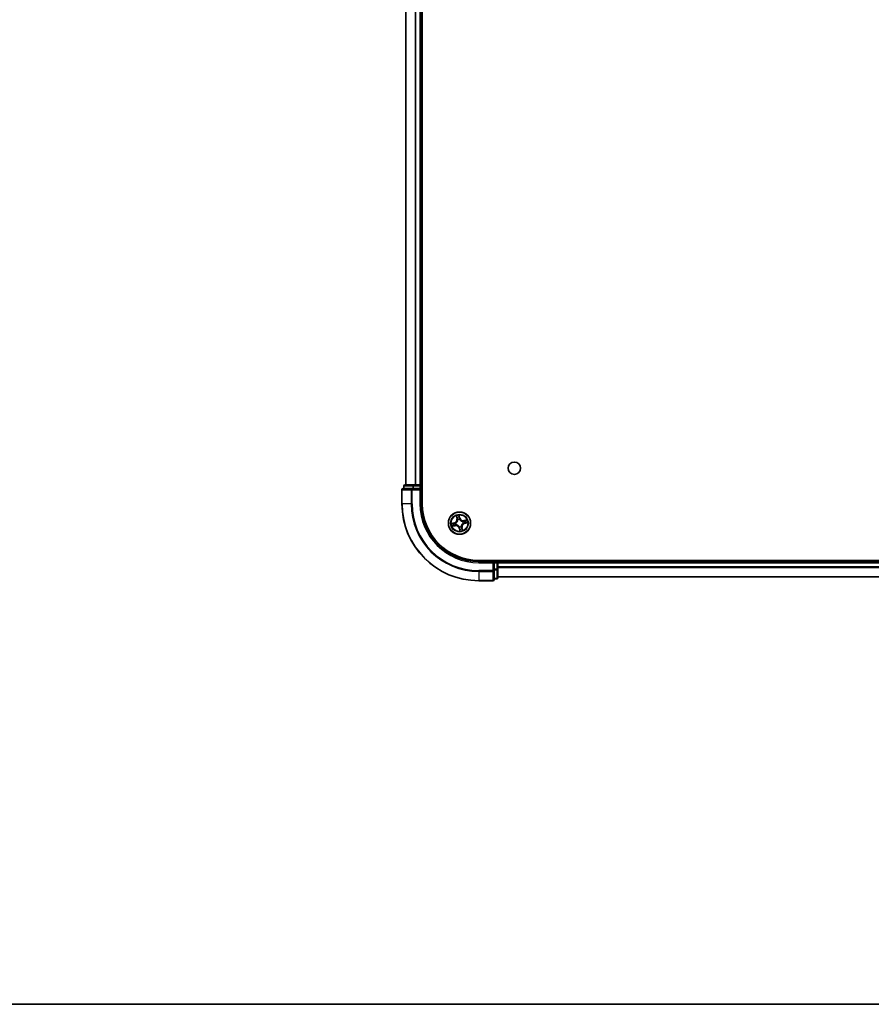
# Model space of a CAD drawing. Units: millimetres. Extents: x 36 to 7721, y 20 to 1284.
# Drawn here: x 1468 to 1690, y 20 to 276 of the extents above; entities that cross this region are included whole.
import ezdxf

# ---------------------------------------------------------------- set-up
doc = ezdxf.new("R2010")
doc.units = ezdxf.units.MM
doc.header["$LTSCALE"] = 2.5
for name, color, linetype, lineweight in [('Border (ISO)', 7, 'Continuous', 35), ('Visible (ISO)', 7, 'Continuous', 35), ('Visible Narrow (ISO)', 7, 'Continuous', 25)]:
    doc.layers.add(name, color=color, linetype=linetype, lineweight=lineweight)

# ---------------------------------------------------------------- blocks, each defined once
blk = doc.blocks.new('Borders tk図枠')
at = {"layer": 'Border (ISO)'}
blk.add_line((14.5, 8), (405.5, 8), dxfattribs=at)

msp = doc.modelspace()

# ---------------------------------------------------------------- linework, layer by layer
at = {"layer": 'Visible (ISO)'}
for p, q in [((1572.6101, 150.3336), (1572.6101, 470.3336)), ((1568.3101, 465.3336), (1568.3101, 155.3336)), ((1572.3101, 155.3336), (1572.3101, 465.3336)), ((1567.3101, 154.0336), (1567.3101, 150.3336)), ((1569.9506, 154.3336), (1567.6101, 154.3336)), ((1567.8101, 155.0336), (1567.8101, 154.3336)), ((1570.3515, 155.3336), (1568.1101, 155.3336)), ((1570.3515, 154.3336), (1569.9506, 154.3336)), ((1570.727, 155.3336), (1570.3515, 155.3336)), ((1570.3515, 154.3336), (1572.0101, 154.3336)), ((1570.9506, 155.3336), (1570.727, 155.3336)), ((1572.0101, 155.3336), (1570.9506, 155.3336)), ((1572.3101, 155.3336), (1572.0101, 155.3336)), ((1572.0101, 154.0336), (1572.3101, 154.3336)), ((1572.3101, 154.3336), (1572.0101, 154.3336)), ((1572.6101, 155.3336), (1572.3101, 155.3336)), ((1572.3101, 154.3336), (1572.3101, 155.0336)), ((1572.3101, 150.3336), (1572.3101, 154.3336)), ((1847.3101, 135.6336), (1587.3101, 135.6336)), ((1591.3101, 135.3336), (1587.3101, 135.3336)), ((1591.3101, 135.3336), (1591.0101, 135.0336)), ((1592.0101, 135.3336), (1591.3101, 135.3336)), ((1591.3101, 135.0336), (1591.3101, 135.3336)), ((1591.3101, 135.0336), (1591.3101, 133.3749)), ((1591.3101, 132.9741), (1591.3101, 133.3749)), ((1592.3101, 135.3336), (1592.3101, 135.6336)), ((1592.3101, 135.0336), (1592.3101, 135.3336)), ((1842.3101, 135.3336), (1592.3101, 135.3336)), ((1592.3101, 133.3749), (1592.3101, 135.0336)), ((1592.3101, 131.1336), (1592.3101, 133.3749)), ((1591.3101, 130.6336), (1591.3101, 132.9741)), ((1591.3101, 130.8336), (1592.0101, 130.8336)), ((1592.3101, 131.3336), (1842.3101, 131.3336)), ((1587.3101, 130.3336), (1591.0101, 130.3336))]:
    msp.add_line(p, q, dxfattribs=at)
for centre, radius in [((1596.6101, 159.6336), 1.621), ((1582.3101, 145.3336), 2.9)]:
    msp.add_circle(centre, radius, dxfattribs=at)
for centre, radius, start, end in [((1567.6101, 154.0336), 0.3, 90, 180), ((1568.1101, 155.0336), 0.3, 90, 180), ((1572.0101, 155.0336), 0.3, 0, 90), ((1587.3101, 150.3336), 20, 180, 270), ((1587.3101, 150.3336), 15, 180, 270), ((1587.3101, 150.3336), 14.7, 180, 270), ((1592.0101, 135.0336), 0.3, 0, 90), ((1592.0101, 131.1336), 0.3, 270, 0), ((1591.0101, 130.6336), 0.3, 270, 0)]:
    msp.add_arc(centre, radius, start, end, dxfattribs=at)
at = {"layer": 'Visible Narrow (ISO)'}
for p, q in [((1568.3797, 155.3336), (1568.3797, 465.3336)), ((1570.7202, 465.3336), (1570.7202, 155.3336)), ((1570.9506, 155.3336), (1570.9506, 465.3336)), ((1572.0101, 465.3336), (1572.0101, 155.3336)), ((1567.3797, 154.0336), (1567.3101, 154.0336)), ((1567.3797, 150.3336), (1567.3797, 154.0336)), ((1567.3797, 154.0336), (1569.7202, 154.0336)), ((1567.8797, 155.0336), (1567.8101, 155.0336)), ((1567.8797, 155.0336), (1570.121, 155.0336)), ((1567.8797, 154.3336), (1567.8797, 155.0336)), ((1569.7202, 154.0336), (1569.7202, 150.3336)), ((1569.9506, 154.0336), (1569.7202, 154.0336)), ((1569.9506, 154.0336), (1569.9506, 154.3336)), ((1569.9506, 150.3336), (1569.9506, 154.0336)), ((1569.9506, 154.0336), (1572.0101, 154.0336)), ((1570.3515, 155.0336), (1570.121, 155.0336)), ((1570.121, 155.0336), (1570.121, 154.3336)), ((1570.3515, 155.0336), (1570.3515, 155.3336)), ((1570.3515, 155.0336), (1572.0101, 155.0336)), ((1570.3515, 154.3336), (1570.3515, 155.0336)), ((1572.0101, 155.0336), (1572.0101, 155.3336)), ((1572.3101, 155.0336), (1572.0101, 155.0336)), ((1572.0101, 155.0336), (1572.0101, 154.3336)), ((1572.0101, 154.0336), (1572.0101, 150.3336)), ((1572.3101, 155.0336), (1572.6101, 155.0336)), ((1567.3797, 150.3336), (1567.3101, 150.3336)), ((1569.7202, 150.3336), (1567.3797, 150.3336)), ((1569.7202, 150.3336), (1569.9506, 150.3336)), ((1572.0101, 150.3336), (1572.3101, 150.3336)), ((1581.4804, 147.2192), (1581.6402, 146.4561)), ((1581.6889, 146.4663), (1581.5885, 146.946)), ((1581.6889, 146.4663), (1581.6402, 146.4561)), ((1581.6889, 146.4663), (1581.76, 146.4812)), ((1581.8716, 146.1735), (1581.8618, 146.1924)), ((1582.4281, 146.6355), (1582.2418, 147.3925)), ((1582.2626, 147.0995), (1582.3798, 146.6235)), ((1582.3798, 146.6235), (1582.3092, 146.6062)), ((1582.3425, 146.3018), (1582.3418, 146.2805)), ((1582.3798, 146.6235), (1582.4281, 146.6355)), ((1581.0082, 145.4516), (1580.2512, 145.2653)), ((1580.4245, 144.5039), (1581.1876, 144.6636)), ((1580.5442, 145.2861), (1581.0202, 145.4032)), ((1581.1774, 144.7124), (1580.6977, 144.612)), ((1581.0202, 145.4032), (1581.0082, 145.4516)), ((1581.0202, 145.4032), (1581.0375, 145.3327)), ((1581.1774, 144.7124), (1581.1625, 144.7835)), ((1581.1774, 144.7124), (1581.1876, 144.6636)), ((1581.3419, 145.366), (1581.3632, 145.3653)), ((1581.4702, 144.8951), (1581.4513, 144.8852)), ((1582.2405, 144.0436), (1582.1921, 144.0317)), ((1582.1921, 144.0317), (1582.3784, 143.2746)), ((1582.2405, 144.0436), (1582.311, 144.061)), ((1582.3576, 143.5677), (1582.2405, 144.0436)), ((1582.2777, 144.3653), (1582.2784, 144.3866)), ((1582.7486, 144.4937), (1582.7585, 144.4748)), ((1582.9313, 144.2009), (1582.8602, 144.186)), ((1582.9313, 144.2009), (1582.9801, 144.2111)), ((1582.9313, 144.2009), (1583.0317, 143.7211)), ((1583.1398, 143.448), (1582.9801, 144.2111)), ((1583.15, 145.7721), (1583.1689, 145.7819)), ((1583.2784, 145.3012), (1583.2571, 145.3019)), ((1584.1957, 146.1633), (1583.4326, 146.0035)), ((1583.4428, 145.9548), (1583.4326, 146.0035)), ((1583.4428, 145.9548), (1583.9226, 146.0552)), ((1583.4428, 145.9548), (1583.4577, 145.8837)), ((1583.6001, 145.2639), (1583.5827, 145.3345)), ((1584.076, 145.3811), (1583.6001, 145.2639)), ((1583.6001, 145.2639), (1583.612, 145.2156)), ((1583.612, 145.2156), (1584.3691, 145.4019)), ((1587.3101, 135.0336), (1587.3101, 135.3336)), ((1587.3101, 135.0336), (1591.0101, 135.0336)), ((1591.0101, 135.0336), (1591.0101, 132.9741)), ((1591.3101, 135.0336), (1592.0101, 135.0336)), ((1592.0101, 133.3749), (1591.3101, 133.3749)), ((1592.0101, 135.6336), (1592.0101, 135.3336)), ((1592.0101, 135.0336), (1592.0101, 135.3336)), ((1592.0101, 135.0336), (1592.0101, 133.3749)), ((1592.3101, 135.0336), (1592.0101, 135.0336)), ((1592.3101, 133.3749), (1592.0101, 133.3749)), ((1592.0101, 133.1445), (1592.0101, 133.3749)), ((1592.3101, 135.0336), (1842.3101, 135.0336)), ((1842.3101, 133.9273), (1592.3101, 133.9273)), ((1592.3101, 133.7736), (1842.3101, 133.7736)), ((1591.0101, 132.9741), (1587.3101, 132.9741)), ((1587.3101, 132.7436), (1587.3101, 132.9741)), ((1587.3101, 132.7436), (1591.0101, 132.7436)), ((1587.3101, 132.7436), (1587.3101, 130.4031)), ((1591.3101, 132.9741), (1591.0101, 132.9741)), ((1591.0101, 132.7436), (1591.0101, 132.9741)), ((1591.0101, 132.7436), (1591.0101, 130.4031)), ((1591.3101, 133.1445), (1592.0101, 133.1445)), ((1592.0101, 130.9031), (1591.3101, 130.9031)), ((1592.0101, 133.1445), (1592.0101, 130.9031)), ((1592.0101, 130.8336), (1592.0101, 130.9031)), ((1842.3101, 131.3799), (1592.3101, 131.3799)), ((1591.0101, 130.4031), (1587.3101, 130.4031)), ((1587.3101, 130.4031), (1587.3101, 130.3336)), ((1591.0101, 130.3336), (1591.0101, 130.4031))]:
    msp.add_line(p, q, dxfattribs=at)
for radius in [2.8677, 2.3092, 2.1415]:
    msp.add_circle((1582.3101, 145.3336), radius, dxfattribs=at)
for centre, radius, start, end in [((1587.3101, 150.3336), 19.9305, 180, 270), ((1587.3101, 150.3336), 17.59, 180, 270), ((1587.3101, 150.3336), 17.3595, 180, 270), ((1587.3101, 150.3336), 15.3, 180, 270), ((1580.8041, 146.281), 0.8542, 283.82517, 11.82517), ((1580.8041, 146.281), 0.904, 283.82517, 11.82517), ((1582.3101, 145.3336), 2.0601, 91.899751, 113.750588), ((1582.3101, 145.3336), 1.6122, 92.517649, 113.13269), ((1582.3101, 145.3336), 0.9688, 88.083214, 117.567126), ((1582.3101, 145.3336), 0.9475, 88.083214, 117.567126), ((1583.2576, 146.8396), 0.904, 193.82517, 281.82517), ((1583.2576, 146.8396), 0.8542, 193.82517, 281.82517), ((1582.3101, 145.3336), 2.0601, 181.899751, 203.750588), ((1582.3101, 145.3336), 1.6122, 182.517649, 203.13269), ((1581.3627, 143.8276), 0.904, 13.82517, 101.82517), ((1581.3627, 143.8276), 0.8542, 13.82517, 101.82517), ((1582.3101, 145.3336), 0.9688, 178.083214, 207.567126), ((1582.3101, 145.3336), 0.9475, 178.083214, 207.567126), ((1582.3101, 145.3336), 0.9688, 268.083214, 297.567126), ((1582.3101, 145.3336), 0.9475, 268.083214, 297.567126), ((1582.3101, 145.3336), 1.6122, 272.517649, 293.13269), ((1583.8161, 144.3861), 0.904, 103.82517, 191.82517), ((1583.8161, 144.3861), 0.8542, 103.82517, 191.82517), ((1582.3101, 145.3336), 0.9475, 358.083214, 27.567126), ((1582.3101, 145.3336), 0.9688, 358.083214, 27.567126), ((1582.3101, 145.3336), 1.6122, 2.517649, 23.13269), ((1582.3101, 145.3336), 2.0601, 1.899751, 23.750588), ((1582.3101, 145.3336), 2.0601, 271.899751, 293.750588)]:
    msp.add_arc(centre, radius, start, end, dxfattribs=at)
for centre, major_axis, ratio, start_param, end_param in [((1567.6101, 154.0336), (0, 0.3), 0.76822128, 0, 1.57079633), ((1568.1101, 155.0336), (0, 0.3), 0.76822128, 0, 1.57079633), ((1569.9506, 154.0336), (0, 0.3), 0.76822128, 0, 1.57079633), ((1570.3515, 155.0336), (0, 0.3), 0.76822128, 0, 1.57079633), ((1581.6373, 146.9562), (-0.0483, -0.013), 0.54850665, 4.7835784, 6.17876057), ((1581.6944, 146.7749), (-0.0464, -0.0187), 0.89574018, 4.73044269, 6.08586581), ((1581.8088, 146.4914), (-0.0464, -0.0187), 0.89572054, 4.73483766, 6.08588361), ((1581.8825, 146.1527), (-0.05, -0.0021), 0.87684642, 5.10328313, 6.10089396), ((1582.2143, 147.0876), (0.0492, 0.0091), 0.54850665, 0.10442473, 1.4996069), ((1582.2413, 146.8995), (0.0499, 0.0032), 0.89574018, 0.19731949, 1.55274262), ((1582.2609, 146.5943), (0.0499, 0.0032), 0.89572054, 0.1973017, 1.54834765), ((1582.341, 146.2571), (0.0432, 0.0251), 0.41070123, 0.09573579, 1.31868747), ((1582.341, 146.2571), (0.0459, 0.0197), 0.87684641, 0.18229136, 1.17990219), ((1580.5561, 145.2377), (-0.0091, 0.0492), 0.54850665, 0.10442473, 1.4996069), ((1580.6875, 144.6607), (0.013, -0.0483), 0.54850665, 4.7835784, 6.17876057), ((1580.7442, 145.2647), (-0.0032, 0.0499), 0.89574018, 0.19731949, 1.55274262), ((1580.8688, 144.7178), (0.0187, -0.0464), 0.89574018, 4.73044269, 6.08586581), ((1581.0494, 145.2843), (-0.0032, 0.0499), 0.89572054, 0.1973017, 1.54834765), ((1581.1523, 144.8323), (0.0187, -0.0464), 0.89572054, 4.73483766, 6.08588361), ((1581.3866, 145.3645), (-0.0197, 0.0459), 0.87684641, 0.18229136, 1.17990219), ((1581.3866, 145.3645), (-0.0251, 0.0432), 0.41070123, 0.09573579, 1.31868747), ((1581.491, 144.906), (0.0021, -0.05), 0.87684642, 5.10328313, 6.10089396), ((1581.491, 144.906), (-0.0039, -0.0498), 0.41070123, 4.96449783, 6.18744952), ((1581.8825, 146.1527), (-0.0498, 0.0039), 0.41070123, 4.96449783, 6.18744952), ((1582.2792, 144.4101), (-0.0432, -0.0251), 0.41070123, 0.09573579, 1.31868747), ((1582.2792, 144.4101), (-0.0459, -0.0197), 0.87684641, 0.18229136, 1.17990219), ((1582.3594, 144.0729), (-0.0499, -0.0032), 0.89572054, 0.1973017, 1.54834765), ((1582.379, 143.7677), (-0.0499, -0.0032), 0.89574018, 0.19731949, 1.55274262), ((1582.7377, 144.5145), (0.0498, -0.0039), 0.41070123, 4.96449783, 6.18744952), ((1582.7377, 144.5145), (0.05, 0.0021), 0.87684642, 5.10328313, 6.10089396), ((1582.8114, 144.1758), (0.0464, 0.0187), 0.89572054, 4.73483766, 6.08588361), ((1582.9259, 143.8922), (0.0464, 0.0187), 0.89574018, 4.73044269, 6.08586581), ((1582.983, 143.7109), (0.0483, 0.013), 0.54850665, 4.7835784, 6.17876057), ((1583.1292, 145.7612), (-0.0021, 0.05), 0.87684642, 5.10328313, 6.10089396), ((1583.1292, 145.7612), (0.0039, 0.0498), 0.41070123, 4.96449783, 6.18744952), ((1583.2336, 145.3027), (0.0251, -0.0432), 0.41070123, 0.09573579, 1.31868747), ((1583.2336, 145.3027), (0.0197, -0.0459), 0.87684641, 0.18229136, 1.17990219), ((1583.4679, 145.8349), (-0.0187, 0.0464), 0.89572054, 4.73483766, 6.08588361), ((1583.5708, 145.3828), (0.0032, -0.0499), 0.89572054, 0.1973017, 1.54834765), ((1583.7515, 145.9493), (-0.0187, 0.0464), 0.89574018, 4.73044269, 6.08586581), ((1583.876, 145.4024), (0.0032, -0.0499), 0.89574018, 0.19731949, 1.55274262), ((1583.9328, 146.0064), (-0.013, 0.0483), 0.54850665, 4.7835784, 6.17876057), ((1584.0641, 145.4294), (0.0091, -0.0492), 0.54850665, 0.10442473, 1.4996069), ((1582.406, 143.5796), (-0.0492, -0.0091), 0.54850665, 0.10442473, 1.4996069), ((1592.0101, 133.3749), (0.3, 0), 0.76822128, 4.71238898, 6.28318531), ((1591.0101, 132.9741), (0.3, 0), 0.76822128, 4.71238898, 6.28318531), ((1592.0101, 131.1336), (0.3, 0), 0.76822128, 4.71238898, 6.28318531), ((1591.0101, 130.6336), (0.3, 0), 0.76822128, 4.71238898, 6.28318531)]:
    msp.add_ellipse(centre, major_axis=major_axis, ratio=ratio, start_param=start_param, end_param=end_param, dxfattribs=at)
for points, knots in [([(1581.6267, 146.9817), (1581.623, 146.9963), (1581.6175, 147.0109), (1581.6001, 147.049), (1581.5865, 147.0721), (1581.558, 147.1156), (1581.5435, 147.1359), (1581.5127, 147.1773), (1581.4965, 147.1983), (1581.4804, 147.2192)], [0, 0, 0, 0, 0.0059340385, 0.0059340385, 0.0154285, 0.0154285, 0.0237449879, 0.0237449879, 0.0323943032, 0.0323943032, 0.0323943032, 0.0323943032]), ([(1581.4804, 147.2192), (1581.4917, 147.1947), (1581.503, 147.1701), (1581.5246, 147.1218), (1581.5349, 147.0981), (1581.5556, 147.0479), (1581.5658, 147.0214), (1581.5799, 146.9784), (1581.5847, 146.9621), (1581.5885, 146.946)], [-0.0323943032, -0.0323943032, -0.0323943032, -0.0323943032, -0.0237449879, -0.0237449879, -0.0154285, -0.0154285, -0.0059340385, -0.0059340385, 0, 0, 0, 0]), ([(1581.5885, 146.946), (1581.599, 146.907), (1581.6093, 146.8716), (1581.6286, 146.8104), (1581.6376, 146.7847), (1581.6456, 146.7647)], [0, 0, 0, 0, 0.014491423, 0.014491423, 0.0289828459, 0.0289828459, 0.0289828459, 0.0289828459]), ([(1581.6768, 146.8161), (1581.6695, 146.8343), (1581.6615, 146.8577), (1581.6446, 146.9136), (1581.6357, 146.946), (1581.6267, 146.9817)], [-0.0289828459, -0.0289828459, -0.0289828459, -0.0289828459, -0.014491423, -0.014491423, 0, 0, 0, 0]), ([(1581.6456, 146.7647), (1581.6647, 146.7175), (1581.6837, 146.6702), (1581.7219, 146.5757), (1581.741, 146.5284), (1581.76, 146.4812)], [0, 0, 0, 0, 0.0343899271, 0.0343899271, 0.0687798542, 0.0687798542, 0.0687798542, 0.0687798542]), ([(1581.791, 146.5325), (1581.772, 146.5798), (1581.7529, 146.627), (1581.7148, 146.7216), (1581.6958, 146.7689), (1581.6768, 146.8161)], [-0.0687798542, -0.0687798542, -0.0687798542, -0.0687798542, -0.0343899271, -0.0343899271, 0, 0, 0, 0]), ([(1581.76, 146.4812), (1581.7866, 146.4171), (1581.8065, 146.3501), (1581.8262, 146.2406), (1581.831, 146.2004), (1581.833, 146.1586)], [0, 0, 0, 0, 0.0491206273, 0.0491206273, 0.0764653604, 0.0764653604, 0.0764653604, 0.0764653604]), ([(1581.8618, 146.1924), (1581.8607, 146.2366), (1581.8567, 146.279), (1581.8382, 146.3945), (1581.8182, 146.4649), (1581.791, 146.5325)], [-0.0764653604, -0.0764653604, -0.0764653604, -0.0764653604, -0.0491206273, -0.0491206273, 0, 0, 0, 0]), ([(1582.2418, 147.3925), (1582.2352, 147.3611), (1582.2284, 147.3294), (1582.2153, 147.2582), (1582.2095, 147.2192), (1582.2075, 147.1586), (1582.2086, 147.136), (1582.2128, 147.1151)], [-0.0003383294, -0.0003383294, -0.0003383294, -0.0003383294, 0.0102009359, 0.0102009359, 0.0236501899, 0.0236501899, 0.0320559737, 0.0320559737, 0.0320559737, 0.0320559737]), ([(1582.2128, 147.1151), (1582.22, 147.0793), (1582.226, 147.0464), (1582.235, 146.9886), (1582.238, 146.9638), (1582.2393, 146.9442)], [-0.0289828459, -0.0289828459, -0.0289828459, -0.0289828459, -0.0145850634, -0.0145850634, 0, 0, 0, 0]), ([(1582.2393, 146.9442), (1582.2426, 146.8933), (1582.2459, 146.8425), (1582.2525, 146.7408), (1582.2558, 146.6899), (1582.2591, 146.639)], [-0.0687798542, -0.0687798542, -0.0687798542, -0.0687798542, -0.0343899271, -0.0343899271, 0, 0, 0, 0]), ([(1582.2626, 147.0995), (1582.2577, 147.1224), (1582.2542, 147.1466), (1582.2473, 147.2111), (1582.2453, 147.2521), (1582.2429, 147.3266), (1582.2424, 147.3597), (1582.2418, 147.3925)], [-0.0320559737, -0.0320559737, -0.0320559737, -0.0320559737, -0.0236501899, -0.0236501899, -0.0102009359, -0.0102009359, 0.0003383294, 0.0003383294, 0.0003383294, 0.0003383294]), ([(1582.2591, 146.639), (1582.2638, 146.5664), (1582.2763, 146.4942), (1582.3096, 146.3822), (1582.3243, 146.3421), (1582.3425, 146.3018)], [-0.0982412545, -0.0982412545, -0.0982412545, -0.0982412545, -0.0491206273, -0.0491206273, -0.0217758941, -0.0217758941, -0.0217758941, -0.0217758941]), ([(1582.2896, 146.9114), (1582.2883, 146.9329), (1582.2852, 146.9602), (1582.276, 147.0238), (1582.27, 147.06), (1582.2626, 147.0995)], [0, 0, 0, 0, 0.0145850634, 0.0145850634, 0.0289828459, 0.0289828459, 0.0289828459, 0.0289828459]), ([(1582.3092, 146.6062), (1582.306, 146.6571), (1582.3027, 146.7079), (1582.2962, 146.8096), (1582.2929, 146.8605), (1582.2896, 146.9114)], [0, 0, 0, 0, 0.0343899271, 0.0343899271, 0.0687798542, 0.0687798542, 0.0687798542, 0.0687798542]), ([(1582.3831, 146.2838), (1582.3668, 146.3224), (1582.3537, 146.3607), (1582.3241, 146.468), (1582.3131, 146.5369), (1582.3092, 146.6062)], [0.0217758941, 0.0217758941, 0.0217758941, 0.0217758941, 0.0491206273, 0.0491206273, 0.0982412545, 0.0982412545, 0.0982412545, 0.0982412545]), ([(1582.3418, 146.2805), (1582.3504, 146.2662), (1582.3593, 146.252), (1582.4163, 146.1665), (1582.4745, 146.0986), (1582.5874, 145.9985), (1582.6352, 145.9625), (1582.6858, 145.9307), (1582.7364, 145.8989), (1582.7895, 145.8713), (1582.9286, 145.8129), (1583.015, 145.7898), (1583.1167, 145.7755), (1583.1334, 145.7736), (1583.15, 145.7721)], [-0.174866013, -0.174866013, -0.174866013, -0.174866013, -0.16940495, -0.16940495, -0.141674077, -0.141674077, -0.124342281, -0.124342281, -0.124342281, -0.107010485, -0.107010485, -0.079279611, -0.079279611, -0.073818549, -0.073818549, -0.073818549, -0.073818549]), ([(1583.1351, 145.8107), (1583.1193, 145.8119), (1583.1035, 145.8135), (1583.0072, 145.8256), (1582.9257, 145.8459), (1582.7958, 145.8986), (1582.7465, 145.9236), (1582.6998, 145.953), (1582.6531, 145.9824), (1582.6092, 146.0159), (1582.5055, 146.1102), (1582.4519, 146.1749), (1582.3993, 146.2565), (1582.391, 146.2701), (1582.3831, 146.2838)], [0.073818549, 0.073818549, 0.073818549, 0.073818549, 0.079279611, 0.079279611, 0.107010485, 0.107010485, 0.124342281, 0.124342281, 0.124342281, 0.141674077, 0.141674077, 0.16940495, 0.16940495, 0.174866013, 0.174866013, 0.174866013, 0.174866013]), ([(1580.5442, 145.2861), (1580.5213, 145.2812), (1580.4971, 145.2777), (1580.4326, 145.2708), (1580.3916, 145.2687), (1580.3171, 145.2664), (1580.284, 145.2658), (1580.2512, 145.2653)], [-0.0320559737, -0.0320559737, -0.0320559737, -0.0320559737, -0.0236501899, -0.0236501899, -0.0102009359, -0.0102009359, 0.0003383294, 0.0003383294, 0.0003383294, 0.0003383294]), ([(1580.2512, 145.2653), (1580.2826, 145.2586), (1580.3143, 145.2519), (1580.3855, 145.2388), (1580.4245, 145.233), (1580.4851, 145.2309), (1580.5077, 145.232), (1580.5286, 145.2362)], [-0.0003383294, -0.0003383294, -0.0003383294, -0.0003383294, 0.0102009359, 0.0102009359, 0.0236501899, 0.0236501899, 0.0320559737, 0.0320559737, 0.0320559737, 0.0320559737]), ([(1580.662, 144.6501), (1580.6474, 144.6464), (1580.6328, 144.6409), (1580.5947, 144.6236), (1580.5716, 144.6099), (1580.5281, 144.5815), (1580.5078, 144.5669), (1580.4664, 144.5362), (1580.4454, 144.52), (1580.4245, 144.5039)], [0, 0, 0, 0, 0.0059340385, 0.0059340385, 0.0154285, 0.0154285, 0.0237449879, 0.0237449879, 0.0323943032, 0.0323943032, 0.0323943032, 0.0323943032]), ([(1580.4245, 144.5039), (1580.449, 144.5151), (1580.4736, 144.5264), (1580.5219, 144.5481), (1580.5456, 144.5584), (1580.5958, 144.5791), (1580.6223, 144.5892), (1580.6653, 144.6033), (1580.6816, 144.6081), (1580.6977, 144.612)], [-0.0323943032, -0.0323943032, -0.0323943032, -0.0323943032, -0.0237449879, -0.0237449879, -0.0154285, -0.0154285, -0.0059340385, -0.0059340385, 0, 0, 0, 0]), ([(1580.5286, 145.2362), (1580.5644, 145.2435), (1580.5973, 145.2494), (1580.6551, 145.2584), (1580.6799, 145.2614), (1580.6995, 145.2628)], [-0.0289828459, -0.0289828459, -0.0289828459, -0.0289828459, -0.0145850634, -0.0145850634, 0, 0, 0, 0]), ([(1580.7323, 145.3131), (1580.7108, 145.3117), (1580.6835, 145.3087), (1580.6199, 145.2995), (1580.5837, 145.2934), (1580.5442, 145.2861)], [0, 0, 0, 0, 0.0145850634, 0.0145850634, 0.0289828459, 0.0289828459, 0.0289828459, 0.0289828459]), ([(1580.8276, 144.7002), (1580.8094, 144.693), (1580.786, 144.685), (1580.7301, 144.6681), (1580.6977, 144.6592), (1580.662, 144.6501)], [-0.0289828459, -0.0289828459, -0.0289828459, -0.0289828459, -0.014491423, -0.014491423, 0, 0, 0, 0]), ([(1580.6977, 144.612), (1580.7367, 144.6225), (1580.7721, 144.6328), (1580.8333, 144.652), (1580.859, 144.661), (1580.879, 144.6691)], [0, 0, 0, 0, 0.014491423, 0.014491423, 0.0289828459, 0.0289828459, 0.0289828459, 0.0289828459]), ([(1580.6995, 145.2628), (1580.7504, 145.2661), (1580.8012, 145.2694), (1580.9029, 145.276), (1580.9538, 145.2793), (1581.0047, 145.2826)], [-0.0687798542, -0.0687798542, -0.0687798542, -0.0687798542, -0.0343899271, -0.0343899271, 0, 0, 0, 0]), ([(1581.0375, 145.3327), (1580.9866, 145.3294), (1580.9358, 145.3262), (1580.8341, 145.3196), (1580.7832, 145.3164), (1580.7323, 145.3131)], [0, 0, 0, 0, 0.0343899271, 0.0343899271, 0.0687798542, 0.0687798542, 0.0687798542, 0.0687798542]), ([(1581.1112, 144.8145), (1581.0639, 144.7954), (1581.0167, 144.7764), (1580.9221, 144.7383), (1580.8748, 144.7193), (1580.8276, 144.7002)], [-0.0687798542, -0.0687798542, -0.0687798542, -0.0687798542, -0.0343899271, -0.0343899271, 0, 0, 0, 0]), ([(1580.879, 144.6691), (1580.9262, 144.6881), (1580.9735, 144.7072), (1581.068, 144.7454), (1581.1153, 144.7644), (1581.1625, 144.7835)], [0, 0, 0, 0, 0.0343899271, 0.0343899271, 0.0687798542, 0.0687798542, 0.0687798542, 0.0687798542]), ([(1581.0047, 145.2826), (1581.0773, 145.2873), (1581.1495, 145.2998), (1581.2615, 145.3331), (1581.3016, 145.3478), (1581.3419, 145.366)], [-0.0982412545, -0.0982412545, -0.0982412545, -0.0982412545, -0.0491206273, -0.0491206273, -0.0217758941, -0.0217758941, -0.0217758941, -0.0217758941]), ([(1581.3599, 145.4065), (1581.3213, 145.3903), (1581.283, 145.3772), (1581.1757, 145.3475), (1581.1068, 145.3365), (1581.0375, 145.3327)], [0.0217758941, 0.0217758941, 0.0217758941, 0.0217758941, 0.0491206273, 0.0491206273, 0.0982412545, 0.0982412545, 0.0982412545, 0.0982412545]), ([(1581.4513, 144.8852), (1581.4071, 144.8842), (1581.3647, 144.8801), (1581.2492, 144.8616), (1581.1788, 144.8416), (1581.1112, 144.8145)], [-0.0764653604, -0.0764653604, -0.0764653604, -0.0764653604, -0.0491206273, -0.0491206273, 0, 0, 0, 0]), ([(1581.1625, 144.7835), (1581.2266, 144.81), (1581.2936, 144.83), (1581.4031, 144.8497), (1581.4433, 144.8544), (1581.4851, 144.8565)], [0, 0, 0, 0, 0.0491206273, 0.0491206273, 0.0764653604, 0.0764653604, 0.0764653604, 0.0764653604]), ([(1581.833, 146.1586), (1581.8318, 146.1428), (1581.8302, 146.127), (1581.8181, 146.0306), (1581.7978, 145.9491), (1581.7451, 145.8192), (1581.7201, 145.7699), (1581.6907, 145.7233), (1581.6613, 145.6766), (1581.6278, 145.6327), (1581.5335, 145.529), (1581.4688, 145.4754), (1581.3872, 145.4228), (1581.3736, 145.4145), (1581.3599, 145.4065)], [0.073818549, 0.073818549, 0.073818549, 0.073818549, 0.079279611, 0.079279611, 0.107010485, 0.107010485, 0.124342281, 0.124342281, 0.124342281, 0.141674077, 0.141674077, 0.16940495, 0.16940495, 0.174866013, 0.174866013, 0.174866013, 0.174866013]), ([(1581.3632, 145.3653), (1581.3775, 145.3738), (1581.3917, 145.3828), (1581.4772, 145.4397), (1581.5451, 145.4979), (1581.6452, 145.6108), (1581.6812, 145.6587), (1581.713, 145.7092), (1581.7448, 145.7598), (1581.7724, 145.8129), (1581.8308, 145.952), (1581.8539, 146.0384), (1581.8682, 146.1402), (1581.8701, 146.1569), (1581.8716, 146.1735)], [-0.174866013, -0.174866013, -0.174866013, -0.174866013, -0.16940495, -0.16940495, -0.141674077, -0.141674077, -0.124342281, -0.124342281, -0.124342281, -0.107010485, -0.107010485, -0.079279611, -0.079279611, -0.073818549, -0.073818549, -0.073818549, -0.073818549]), ([(1582.2784, 144.3866), (1582.2699, 144.401), (1582.2609, 144.4152), (1582.204, 144.5007), (1582.1458, 144.5686), (1582.0329, 144.6687), (1581.985, 144.7046), (1581.9345, 144.7365), (1581.8839, 144.7683), (1581.8308, 144.7958), (1581.6917, 144.8543), (1581.6053, 144.8774), (1581.5035, 144.8917), (1581.4868, 144.8936), (1581.4702, 144.8951)], [-0.174866013, -0.174866013, -0.174866013, -0.174866013, -0.16940495, -0.16940495, -0.141674077, -0.141674077, -0.124342281, -0.124342281, -0.124342281, -0.107010485, -0.107010485, -0.079279611, -0.079279611, -0.073818549, -0.073818549, -0.073818549, -0.073818549]), ([(1581.4851, 144.8565), (1581.5009, 144.8553), (1581.5167, 144.8537), (1581.6131, 144.8415), (1581.6946, 144.8212), (1581.8245, 144.7686), (1581.8738, 144.7435), (1581.9204, 144.7142), (1581.9671, 144.6848), (1582.011, 144.6512), (1582.1147, 144.5569), (1582.1683, 144.4922), (1582.221, 144.4106), (1582.2292, 144.3971), (1582.2372, 144.3834)], [0.073818549, 0.073818549, 0.073818549, 0.073818549, 0.079279611, 0.079279611, 0.107010485, 0.107010485, 0.124342281, 0.124342281, 0.124342281, 0.141674077, 0.141674077, 0.16940495, 0.16940495, 0.174866013, 0.174866013, 0.174866013, 0.174866013]), ([(1582.2372, 144.3834), (1582.2534, 144.3448), (1582.2665, 144.3064), (1582.2962, 144.1992), (1582.3072, 144.1302), (1582.311, 144.061)], [0.0217758941, 0.0217758941, 0.0217758941, 0.0217758941, 0.0491206273, 0.0491206273, 0.0982412545, 0.0982412545, 0.0982412545, 0.0982412545]), ([(1582.3611, 144.0281), (1582.3564, 144.1008), (1582.3439, 144.1729), (1582.3106, 144.285), (1582.2959, 144.325), (1582.2777, 144.3653)], [-0.0982412545, -0.0982412545, -0.0982412545, -0.0982412545, -0.0491206273, -0.0491206273, -0.0217758941, -0.0217758941, -0.0217758941, -0.0217758941]), ([(1582.311, 144.061), (1582.3143, 144.0101), (1582.3175, 143.9592), (1582.3241, 143.8575), (1582.3273, 143.8067), (1582.3306, 143.7558)], [0, 0, 0, 0, 0.0343899271, 0.0343899271, 0.0687798542, 0.0687798542, 0.0687798542, 0.0687798542]), ([(1582.3306, 143.7558), (1582.332, 143.7342), (1582.335, 143.7069), (1582.3442, 143.6433), (1582.3503, 143.6071), (1582.3576, 143.5677)], [0, 0, 0, 0, 0.0145850634, 0.0145850634, 0.0289828459, 0.0289828459, 0.0289828459, 0.0289828459]), ([(1582.3809, 143.723), (1582.3776, 143.7738), (1582.3743, 143.8247), (1582.3677, 143.9264), (1582.3644, 143.9773), (1582.3611, 144.0281)], [-0.0687798542, -0.0687798542, -0.0687798542, -0.0687798542, -0.0343899271, -0.0343899271, 0, 0, 0, 0]), ([(1582.4075, 143.552), (1582.4003, 143.5879), (1582.3943, 143.6207), (1582.3853, 143.6785), (1582.3823, 143.7034), (1582.3809, 143.723)], [-0.0289828459, -0.0289828459, -0.0289828459, -0.0289828459, -0.0145850634, -0.0145850634, 0, 0, 0, 0]), ([(1583.2571, 145.3019), (1583.2427, 145.2933), (1583.2285, 145.2844), (1583.143, 145.2274), (1583.0751, 145.1692), (1582.975, 145.0563), (1582.9391, 145.0085), (1582.9072, 144.9579), (1582.8754, 144.9073), (1582.8479, 144.8542), (1582.7894, 144.7151), (1582.7663, 144.6287), (1582.752, 144.527), (1582.7501, 144.5103), (1582.7486, 144.4937)], [-0.174866013, -0.174866013, -0.174866013, -0.174866013, -0.16940495, -0.16940495, -0.141674077, -0.141674077, -0.124342281, -0.124342281, -0.124342281, -0.107010485, -0.107010485, -0.079279611, -0.079279611, -0.073818549, -0.073818549, -0.073818549, -0.073818549]), ([(1582.7585, 144.4748), (1582.7595, 144.4306), (1582.7636, 144.3881), (1582.7821, 144.2727), (1582.8021, 144.2022), (1582.8292, 144.1347)], [-0.0764653604, -0.0764653604, -0.0764653604, -0.0764653604, -0.0491206273, -0.0491206273, 0, 0, 0, 0]), ([(1582.7872, 144.5086), (1582.7884, 144.5244), (1582.79, 144.5402), (1582.8022, 144.6365), (1582.8225, 144.718), (1582.8751, 144.8479), (1582.9002, 144.8972), (1582.9295, 144.9439), (1582.9589, 144.9906), (1582.9925, 145.0345), (1583.0868, 145.1382), (1583.1515, 145.1918), (1583.2331, 145.2444), (1583.2466, 145.2527), (1583.2603, 145.2606)], [0.073818549, 0.073818549, 0.073818549, 0.073818549, 0.079279611, 0.079279611, 0.107010485, 0.107010485, 0.124342281, 0.124342281, 0.124342281, 0.141674077, 0.141674077, 0.16940495, 0.16940495, 0.174866013, 0.174866013, 0.174866013, 0.174866013]), ([(1582.8602, 144.186), (1582.8337, 144.2501), (1582.8137, 144.317), (1582.794, 144.4265), (1582.7893, 144.4668), (1582.7872, 144.5086)], [0, 0, 0, 0, 0.0491206273, 0.0491206273, 0.0764653604, 0.0764653604, 0.0764653604, 0.0764653604]), ([(1582.8292, 144.1347), (1582.8483, 144.0874), (1582.8673, 144.0401), (1582.9054, 143.9456), (1582.9244, 143.8983), (1582.9435, 143.851)], [-0.0687798542, -0.0687798542, -0.0687798542, -0.0687798542, -0.0343899271, -0.0343899271, 0, 0, 0, 0]), ([(1582.9746, 143.9024), (1582.9556, 143.9497), (1582.9365, 143.9969), (1582.8983, 144.0915), (1582.8793, 144.1387), (1582.8602, 144.186)], [0, 0, 0, 0, 0.0343899271, 0.0343899271, 0.0687798542, 0.0687798542, 0.0687798542, 0.0687798542]), ([(1582.9435, 143.851), (1582.9507, 143.8329), (1582.9587, 143.8094), (1582.9756, 143.7535), (1582.9845, 143.7211), (1582.9936, 143.6855)], [-0.0289828459, -0.0289828459, -0.0289828459, -0.0289828459, -0.014491423, -0.014491423, 0, 0, 0, 0]), ([(1583.0317, 143.7211), (1583.0212, 143.7601), (1583.0109, 143.7956), (1582.9917, 143.8568), (1582.9827, 143.8825), (1582.9746, 143.9024)], [0, 0, 0, 0, 0.014491423, 0.014491423, 0.0289828459, 0.0289828459, 0.0289828459, 0.0289828459]), ([(1582.9936, 143.6855), (1582.9973, 143.6709), (1583.0028, 143.6562), (1583.0201, 143.6182), (1583.0338, 143.595), (1583.0622, 143.5516), (1583.0768, 143.5312), (1583.1075, 143.4899), (1583.1237, 143.4688), (1583.1398, 143.448)], [0, 0, 0, 0, 0.0059340385, 0.0059340385, 0.0154285, 0.0154285, 0.0237449879, 0.0237449879, 0.0323943032, 0.0323943032, 0.0323943032, 0.0323943032]), ([(1583.1398, 143.448), (1583.1286, 143.4724), (1583.1173, 143.4971), (1583.0956, 143.5454), (1583.0853, 143.569), (1583.0646, 143.6192), (1583.0545, 143.6458), (1583.0404, 143.6887), (1583.0356, 143.7051), (1583.0317, 143.7211)], [-0.0323943032, -0.0323943032, -0.0323943032, -0.0323943032, -0.0237449879, -0.0237449879, -0.0154285, -0.0154285, -0.0059340385, -0.0059340385, 0, 0, 0, 0]), ([(1583.4577, 145.8837), (1583.3936, 145.8571), (1583.3267, 145.8372), (1583.2172, 145.8175), (1583.1769, 145.8127), (1583.1351, 145.8107)], [0, 0, 0, 0, 0.0491206273, 0.0491206273, 0.0764653604, 0.0764653604, 0.0764653604, 0.0764653604]), ([(1583.1689, 145.7819), (1583.2131, 145.783), (1583.2556, 145.787), (1583.371, 145.8055), (1583.4415, 145.8255), (1583.509, 145.8527)], [-0.0764653604, -0.0764653604, -0.0764653604, -0.0764653604, -0.0491206273, -0.0491206273, 0, 0, 0, 0]), ([(1583.2603, 145.2606), (1583.2989, 145.2769), (1583.3373, 145.29), (1583.4445, 145.3196), (1583.5135, 145.3306), (1583.5827, 145.3345)], [0.0217758941, 0.0217758941, 0.0217758941, 0.0217758941, 0.0491206273, 0.0491206273, 0.0982412545, 0.0982412545, 0.0982412545, 0.0982412545]), ([(1583.6156, 145.3846), (1583.5429, 145.3799), (1583.4708, 145.3674), (1583.3587, 145.3341), (1583.3187, 145.3194), (1583.2784, 145.3012)], [-0.0982412545, -0.0982412545, -0.0982412545, -0.0982412545, -0.0491206273, -0.0491206273, -0.0217758941, -0.0217758941, -0.0217758941, -0.0217758941]), ([(1583.7413, 145.9981), (1583.694, 145.979), (1583.6468, 145.96), (1583.5522, 145.9218), (1583.505, 145.9027), (1583.4577, 145.8837)], [0, 0, 0, 0, 0.0343899271, 0.0343899271, 0.0687798542, 0.0687798542, 0.0687798542, 0.0687798542]), ([(1583.509, 145.8527), (1583.5563, 145.8717), (1583.6036, 145.8908), (1583.6981, 145.9289), (1583.7454, 145.9479), (1583.7927, 145.9669)], [-0.0687798542, -0.0687798542, -0.0687798542, -0.0687798542, -0.0343899271, -0.0343899271, 0, 0, 0, 0]), ([(1583.5827, 145.3345), (1583.6336, 145.3377), (1583.6845, 145.341), (1583.7862, 145.3475), (1583.837, 145.3508), (1583.8879, 145.3541)], [0, 0, 0, 0, 0.0343899271, 0.0343899271, 0.0687798542, 0.0687798542, 0.0687798542, 0.0687798542]), ([(1583.9207, 145.4044), (1583.8699, 145.4011), (1583.819, 145.3978), (1583.7173, 145.3912), (1583.6664, 145.3879), (1583.6156, 145.3846)], [-0.0687798542, -0.0687798542, -0.0687798542, -0.0687798542, -0.0343899271, -0.0343899271, 0, 0, 0, 0]), ([(1583.9226, 146.0552), (1583.8836, 146.0447), (1583.8481, 146.0344), (1583.7869, 146.0151), (1583.7612, 146.0061), (1583.7413, 145.9981)], [0, 0, 0, 0, 0.014491423, 0.014491423, 0.0289828459, 0.0289828459, 0.0289828459, 0.0289828459]), ([(1583.7927, 145.9669), (1583.8108, 145.9742), (1583.8343, 145.9822), (1583.8902, 145.9991), (1583.9226, 146.008), (1583.9582, 146.017)], [-0.0289828459, -0.0289828459, -0.0289828459, -0.0289828459, -0.014491423, -0.014491423, 0, 0, 0, 0]), ([(1583.8879, 145.3541), (1583.9095, 145.3554), (1583.9368, 145.3585), (1584.0004, 145.3677), (1584.0366, 145.3737), (1584.076, 145.3811)], [0, 0, 0, 0, 0.0145850634, 0.0145850634, 0.0289828459, 0.0289828459, 0.0289828459, 0.0289828459]), ([(1584.0917, 145.4309), (1584.0558, 145.4237), (1584.023, 145.4177), (1583.9652, 145.4087), (1583.9403, 145.4057), (1583.9207, 145.4044)], [-0.0289828459, -0.0289828459, -0.0289828459, -0.0289828459, -0.0145850634, -0.0145850634, 0, 0, 0, 0]), ([(1584.1957, 146.1633), (1584.1713, 146.152), (1584.1466, 146.1407), (1584.0983, 146.1191), (1584.0747, 146.1088), (1584.0245, 146.0881), (1583.9979, 146.0779), (1583.955, 146.0638), (1583.9386, 146.059), (1583.9226, 146.0552)], [-0.0323943032, -0.0323943032, -0.0323943032, -0.0323943032, -0.0237449879, -0.0237449879, -0.0154285, -0.0154285, -0.0059340385, -0.0059340385, 0, 0, 0, 0]), ([(1583.9582, 146.017), (1583.9728, 146.0207), (1583.9875, 146.0262), (1584.0255, 146.0436), (1584.0487, 146.0572), (1584.0921, 146.0857), (1584.1125, 146.1002), (1584.1538, 146.131), (1584.1749, 146.1472), (1584.1957, 146.1633)], [0, 0, 0, 0, 0.0059340385, 0.0059340385, 0.0154285, 0.0154285, 0.0237449879, 0.0237449879, 0.0323943032, 0.0323943032, 0.0323943032, 0.0323943032]), ([(1584.076, 145.3811), (1584.0989, 145.386), (1584.1231, 145.3895), (1584.1876, 145.3964), (1584.2286, 145.3984), (1584.3032, 145.4008), (1584.3363, 145.4013), (1584.3691, 145.4019)], [-0.0320559737, -0.0320559737, -0.0320559737, -0.0320559737, -0.0236501899, -0.0236501899, -0.0102009359, -0.0102009359, 0.0003383294, 0.0003383294, 0.0003383294, 0.0003383294]), ([(1584.3691, 145.4019), (1584.3377, 145.4085), (1584.3059, 145.4153), (1584.2347, 145.4284), (1584.1957, 145.4342), (1584.1351, 145.4362), (1584.1126, 145.4351), (1584.0917, 145.4309)], [-0.0003383294, -0.0003383294, -0.0003383294, -0.0003383294, 0.0102009359, 0.0102009359, 0.0236501899, 0.0236501899, 0.0320559737, 0.0320559737, 0.0320559737, 0.0320559737]), ([(1582.3576, 143.5677), (1582.3625, 143.5448), (1582.366, 143.5206), (1582.3729, 143.4561), (1582.375, 143.4151), (1582.3773, 143.3405), (1582.3779, 143.3074), (1582.3784, 143.2746)], [-0.0320559737, -0.0320559737, -0.0320559737, -0.0320559737, -0.0236501899, -0.0236501899, -0.0102009359, -0.0102009359, 0.0003383294, 0.0003383294, 0.0003383294, 0.0003383294]), ([(1582.3784, 143.2746), (1582.3851, 143.306), (1582.3918, 143.3378), (1582.4049, 143.409), (1582.4107, 143.448), (1582.4128, 143.5086), (1582.4117, 143.5311), (1582.4075, 143.552)], [-0.0003383294, -0.0003383294, -0.0003383294, -0.0003383294, 0.0102009359, 0.0102009359, 0.0236501899, 0.0236501899, 0.0320559737, 0.0320559737, 0.0320559737, 0.0320559737])]:
    msp.add_open_spline(points, degree=3, knots=knots, dxfattribs=at)

# ---------------------------------------------------------------- block references
at = {"xscale": 4.5, "yscale": 4.5, "zscale": 4.5}
msp.add_blockref('Borders tk図枠', (958.5, -16), dxfattribs=at)

doc.saveas('drawing.dxf')
